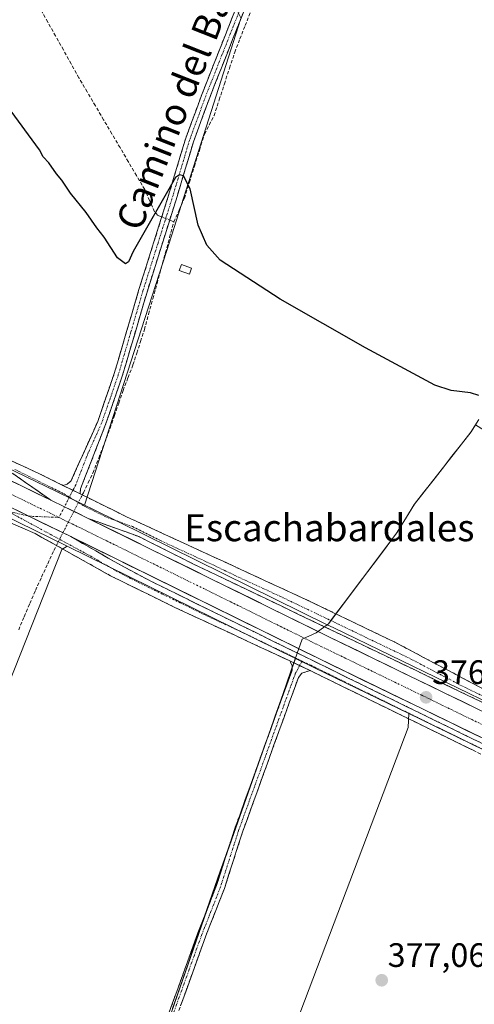
# Model space of a CAD drawing. Units: metres. Extents: x 608719 to 612222, y 4645993 to 4648359.
# Drawn here: x 609968 to 610102, y 4647644 to 4647935 of the extents above; entities that cross this region are included whole.
import ezdxf
from ezdxf.enums import TextEntityAlignment as Align

# ---------------------------------------------------------------- set-up
doc = ezdxf.new("R2010")
doc.units = ezdxf.units.M
doc.header["$MEASUREMENT"] = 0
doc.linetypes.add('TRAZO_Y_PUNTO', pattern=[1, 0.5, -0.25, 0, -0.25])
doc.linetypes.add('TRAZOSX2', pattern=[1.5, 1, -0.5])
for name, color, linetype, lineweight in [('Camino', 19, 'TRAZOSX2', 0), ('Camino Cxs', 19, 'Continuous', 0), ('Camino eje', 19, 'TRAZO_Y_PUNTO', 0), ('Carretera de calzada única', 19, 'Continuous', 13), ('Carretera de calzada única Cxs', 19, 'Continuous', 13), ('Carretera de calzada única eje', 19, 'TRAZO_Y_PUNTO', 0), ('Carátula', 7, 'Continuous', 5), ('Corriente artificial lineal', 5, 'TRAZOSX2', 13), ('Corriente artificial lineal oculto', 135, 'TRAZO_Y_PUNTO', 13), ('Cultivos herbáceos CxS', 92, 'Continuous', 0), ('Cultivos leñosos CxS', 92, 'Continuous', 0), ('Curva de nivel maestra', 36, 'Continuous', 30), ('Edificación ligera', 1, 'Continuous', 0), ('Edificación ligera Cxs', 1, 'Continuous', 0), ('Municipio', 9, 'Continuous', 13), ('Municipio CxS', 142, 'Continuous', 0), ('Núcleo urbano CxS', 19, 'Continuous', 0), ('Punto de cota en terreno', 7, 'Continuous', 0), ('Rótulo de punto de cota en terreno', 19, 'Continuous', 0), ('Texto cartográfico', 19, 'Continuous', 0)]:
    doc.layers.add(name, color=color, linetype=linetype, lineweight=lineweight)
doc.styles.add('Arial', font='txt', dxfattribs={"height": 0.2})

# ---------------------------------------------------------------- blocks, each defined once
blk = doc.blocks.new('*U152')
at = {"layer": 'Cultivos herbáceos CxS', "color": 92, "linetype": 'Continuous', "lineweight": 0}
blk.add_polyline3d([(610170.4713, 4647701.7601, 376.7639), (610160.5571, 4647706.4553, 376.8031), (610060.6077, 4647754.9753, 376.4775), (610058.6419, 4647755.9431, 376.4823), (610059.0455, 4647756.2323, 376.4471), (610079.2469, 4647783.0927, 375.6358), (610084.4175, 4647791.5427, 375.5964), (610101.1987, 4647812.9927, 375.593), (610102.4739, 4647815.0557, 375.4842), (610122.5301, 4647802.4397, 374.8782), (610141.7849, 4647788.6263, 374.9269), (610154.7609, 4647777.3243, 375.5932), (610158.5277, 4647762.6735, 375.4651), (610168.5711, 4647708.2557, 376.2893), (610167.5649, 4647708.7843, 376.3064), (610170.4713, 4647701.7601, 376.7639)], close=True, dxfattribs=at)
blk.add_polyline3d([(609997.3063, 4647597.3725, 378.7692), (610025.4807, 4647678.5525, 377.1047), (610049.2797, 4647745.9335, 376.3867), (610054.8425, 4647743.1949, 376.334), (610082.7855, 4647729.6299, 376.5743), (610082.5715, 4647725.4865, 376.7164), (610029.9995, 4647586.7757, 378.1928)], dxfattribs=at)
blk = doc.blocks.new('*U154')
at = {"layer": 'Cultivos herbáceos CxS', "color": 92, "linetype": 'Continuous', "lineweight": 0}
for points in [[(610102.4739, 4647815.0557, 375.4842), (610101.1987, 4647812.9927, 375.593), (610084.4175, 4647791.5427, 375.5964), (610079.2469, 4647783.0927, 375.6358), (610059.0455, 4647756.2323, 376.4471), (610058.6419, 4647755.9431, 376.4823), (610058.6419, 4647755.9431, 376.4823), (609989.3089, 4647790.0747, 376.5801), (609986.8717, 4647791.2605, 376.6497), (610011.1395, 4647866.3259, 375.51), (610033.1233, 4647935.2617, 374.4704)], [(609918.8077, 4647627.0329, 377.8943), (609956.0493, 4647702.6023, 377.4748), (609957.1451, 4647720.1253, 376.6914), (609980.1481, 4647778.1713, 376.5843), (609981.7555, 4647779.1751, 376.5634), (610049.2797, 4647745.9335, 376.3867), (610025.4807, 4647678.5525, 377.1047), (609997.3063, 4647597.3725, 378.7692)]]:
    blk.add_polyline3d(points, dxfattribs=at)
blk = doc.blocks.new('*U163')
at = {"layer": 'Núcleo urbano CxS', "color": 19, "linetype": 'Continuous', "lineweight": 0}
for points in [[(610154.8939, 4647694.6247, 376.8417), (610082.7855, 4647729.6299, 376.5743), (610054.8425, 4647743.1949, 376.334), (610049.2797, 4647745.9335, 376.3867), (609981.7555, 4647779.1751, 376.5634), (609981.5313, 4647779.2855, 376.5754), (609957.9149, 4647790.7769, 376.5015)], [(609952.0827, 4647808.1877, 376.5808), (609973.0626, 4647797.9796, 376.603), (609975.1291, 4647796.9741, 376.6586), (609986.8717, 4647791.2605, 376.6497), (609989.3089, 4647790.0747, 376.5801), (610058.6419, 4647755.9431, 376.4823), (610060.6077, 4647754.9753, 376.4775), (610160.5571, 4647706.4553, 376.8031)]]:
    blk.add_polyline3d(points, dxfattribs=at)
blk = doc.blocks.new('*U202')
at = {"layer": 'Curva de nivel maestra', "color": 36, "linetype": 'Continuous', "lineweight": 30}
blk.add_polyline3d([(610103.49, 4647823.69, 375), (610101.01, 4647824.54, 375), (610095.25, 4647825.24, 375), (610090.46, 4647826.79, 375), (610069.96, 4647837.78, 375), (610044.74, 4647852.19, 375), (610026.98, 4647863.71, 375), (610023.03, 4647868.19, 375), (610020.51, 4647874.08, 375), (610018.16, 4647884.87, 375), (610016.19, 4647888.67, 375), (610015, 4647889, 375), (610013.83, 4647888.23, 375), (610001.23, 4647866.34, 375), (609999.86, 4647863.26, 375), (609998.97, 4647862.7, 375), (609996.66, 4647864.42, 375), (609992.72, 4647870.55, 375), (609990.51, 4647873.34, 375), (609987.32, 4647877.82, 375), (609982.71, 4647883.54, 375), (609980.22, 4647887.38, 375), (609978.64, 4647889.3, 375), (609976.34, 4647892.51, 375), (609974.69, 4647894.35, 375), (609973.54, 4647896.37, 375), (609954.54, 4647922.24, 375)], dxfattribs=at)
blk = doc.blocks.new('5PATER')
at = {"layer": 'Carátula', "linetype": 'Continuous', "lineweight": 5}
h = blk.add_hatch(color=250, dxfattribs=at)
edge = h.paths.add_edge_path()
edge.add_ellipse((0, 0.01), major_axis=(-1.33, -1.34), ratio=0.999422, start_angle=0, end_angle=360)

msp = doc.modelspace()

# ---------------------------------------------------------------- linework, layer by layer
at = {"layer": 'Camino', "color": 19, "linetype": 'TRAZOSX2', "lineweight": 0}
for points in [[(609976.93, 4647792.76), (609965.7, 4647800.62), (609947.71, 4647809.21), (609937.48, 4647814.27), (609922.36, 4647823.02), (609917.8, 4647825.97), (609890.95, 4647842.39), (609870.07, 4647854.57), (609820.17, 4647881.03), (609807.11, 4647888.4), (609803.59, 4647891.36), (609801.87, 4647895.15), (609801.23, 4647897.84), (609800.8, 4647905.66), (609801.32, 4647918.71), (609809.94, 4647986.5), (609820.08, 4648071.52), (609822.89, 4648091.64), (609831.65, 4648146.06), (609838.95, 4648202.37), (609841.59, 4648222.19), (609851.35, 4648289.34), (609855.55, 4648318.17), (609856.27, 4648323.18)], [(609810.6, 4647970.43), (609805.47, 4647930.15), (609803.99, 4647918.48), (609803.83, 4647914.63), (609803.56, 4647907.8), (609804.62, 4647902.53), (609806.85, 4647897.03), (609809.27, 4647892.65), (609812.05, 4647889.85), (609815.62, 4647887.33), (609821.73, 4647883.88), (609871.65, 4647857.41), (609892.62, 4647845.18), (609916.75, 4647830.42), (609924.53, 4647825.98), (609950.59, 4647811.09), (609964.6, 4647804.69), (609973.34, 4647800.69), (609980.51, 4647797.15)], [(609980.51, 4647797.15), (609981.78, 4647797.53), (609982.87, 4647798.41), (609990.78, 4647816.04), (609995.67, 4647830.22), (610002.97, 4647855.04), (610011.85, 4647883.28), (610013.82, 4647889.88), (610016.72, 4647899.57), (610021.56, 4647912.74), (610033.74, 4647943.57)], [(610036.08, 4647942.71), (610023.89, 4647911.84), (610019.09, 4647898.78), (610014.24, 4647882.54), (610005.36, 4647854.33), (609998.05, 4647829.46), (609993.1, 4647815.12), (609985.71, 4647796.12), (609985.6, 4647794.63)], [(609985.6, 4647794.63), (609999.26, 4647787.88), (610053.97, 4647762.64), (610078.6, 4647750.78), (610109.08, 4647734.67), (610112.15, 4647733.21), (610178.03, 4647701.12), (610204.96, 4647689.06), (610225.69, 4647681.07), (610249.33, 4647673.21), (610265.92, 4647668.72), (610296.07, 4647661.59), (610315.88, 4647657), (610321.96, 4647655.65)], [(610047.6, 4647745.21), (610013.37, 4647761.16), (609994.61, 4647770.37), (609974.3, 4647781.77), (609972.32, 4647782.88), (609965.01, 4647786.09)], [(610316.55, 4647652.81), (610316.16, 4647653.35), (610295.27, 4647658.18), (610265.06, 4647665.33), (610248.32, 4647669.86), (610224.51, 4647677.77), (610203.61, 4647685.82), (610176.55, 4647697.95), (610110.63, 4647730.06), (610019.35, 4647773.75), (610002.91, 4647782.02), (609988, 4647787.38)], [(609982.86, 4647781.98), (609997.61, 4647773.51), (610006.44, 4647768.82), (610064.48, 4647740.36), (610151.14, 4647697.98), (610178.76, 4647684.93), (610204.38, 4647674.09), (610229.39, 4647664.9), (610242.57, 4647660.61), (610256.96, 4647656.39), (610280.1, 4647650.64), (610363.6, 4647631.04), (610388.21, 4647624.81), (610412.24, 4647618.24), (610458.44, 4647607.04), (610468.04, 4647604.25), (610489.9, 4647596.39), (610499.1, 4647592.47), (610502.61, 4647591.3)], [(610008.44, 4647631.62), (610020.43, 4647664.84), (610024.44, 4647675.06), (610025.91, 4647678.8), (610028.61, 4647687.21), (610031.23, 4647695.36), (610046.68, 4647738.18), (610048.25, 4647742.52), (610048.31, 4647743.91), (610047.6, 4647745.21)], [(610053.56, 4647742.37), (610051.14, 4647741.61), (610050.12, 4647740.32), (610048.94, 4647737.06), (610033.59, 4647694.56), (610028.27, 4647677.96), (610022.77, 4647663.96), (610010.8, 4647630.81)], [(610500.43, 4647587.3), (610497.86, 4647589.74), (610488.81, 4647593.6), (610467.11, 4647601.4), (610457.66, 4647604.14), (610454.35, 4647604.94), (610418.16, 4647613.72), (610411.49, 4647615.33), (610407.43, 4647616.45), (610387.44, 4647621.91), (610362.89, 4647628.12), (610336.09, 4647634.41), (610330.28, 4647635.78), (610279.4, 4647647.72), (610256.18, 4647653.49), (610241.68, 4647657.74), (610228.4, 4647662.07), (610203.27, 4647671.3), (610177.53, 4647682.19), (610149.84, 4647695.28), (610063.16, 4647737.67), (610053.56, 4647742.37)]]:
    msp.add_lwpolyline(points, dxfattribs=at)
at = {"layer": 'Camino Cxs', "color": 19, "linetype": 'Continuous', "lineweight": 0}
for points in [[(609980.51, 4647797.15), (609985.6, 4647794.63)], [(609980.51, 4647797.15), (609985.6, 4647794.63)], [(609962.49, 4647791.89), (609970.41, 4647788.03), (609982.86, 4647781.98)], [(609976.93, 4647792.76), (609980.95, 4647790.81), (609988, 4647787.38)], [(610047.6, 4647745.21), (610053.56, 4647742.37)], [(610047.6, 4647745.21), (610053.56, 4647742.37)]]:
    msp.add_lwpolyline(points, dxfattribs=at)
for points in [[(610034.34, 4647938.3, 374.24), (610032.6, 4647933.89, 374.49), (610030.86, 4647929.48, 374.54), (610029.11, 4647925.07, 374.48), (610027.37, 4647920.66, 374.55), (610025.63, 4647916.25, 374.62), (610023.89, 4647911.84, 374.63), (610022.29, 4647907.49, 374.69), (610020.69, 4647903.13, 374.74), (610019.09, 4647898.78, 374.79), (610017.88, 4647894.72, 374.82), (610016.67, 4647890.66, 374.89), (610015.45, 4647886.6, 374.92), (610014.24, 4647882.54, 375), (610012.76, 4647877.84, 375.14), (610011.28, 4647873.14, 375.29), (610009.8, 4647868.44, 375.23), (610008.32, 4647863.73, 375.41), (610006.84, 4647859.03, 375.45), (610005.36, 4647854.33, 375.44), (610004.14, 4647850.19, 375.42), (610002.92, 4647846.04, 375.47), (610001.71, 4647841.9, 375.57), (610000.49, 4647837.75, 375.61), (609999.27, 4647833.61, 375.56), (609998.05, 4647829.46, 375.62), (609996.81, 4647825.88, 375.65), (609995.58, 4647822.29, 375.69), (609994.34, 4647818.71, 375.71), (609993.1, 4647815.12, 375.79), (609991.62, 4647811.32, 375.93), (609990.14, 4647807.52, 375.91), (609988.67, 4647803.72, 375.9), (609987.19, 4647799.92, 376.06), (609985.71, 4647796.12, 376.37), (609985.6, 4647794.63, 376.49), (609983.06, 4647795.89, 376.34), (609980.51, 4647797.15, 376.17), (609981.78, 4647797.53, 376.09), (609982.87, 4647798.41, 376.03), (609984.85, 4647802.82, 375.78), (609986.83, 4647807.23, 375.63), (609988.8, 4647811.63, 375.7), (609990.78, 4647816.04, 375.7), (609992.41, 4647820.77, 375.6), (609994.04, 4647825.49, 375.57), (609995.67, 4647830.22, 375.55), (609996.89, 4647834.36, 375.5), (609998.1, 4647838.49, 375.52), (609999.32, 4647842.63, 375.47), (610000.54, 4647846.77, 375.41), (610001.75, 4647850.9, 375.37), (610002.97, 4647855.04, 375.35), (610004.45, 4647859.75, 375.31), (610005.93, 4647864.45, 375.3), (610007.41, 4647869.16, 375.17), (610008.89, 4647873.87, 375.17), (610010.37, 4647878.57, 375.09), (610011.85, 4647883.28, 374.95), (610012.84, 4647886.58, 374.84), (610013.82, 4647889.88, 374.78), (610014.79, 4647893.11, 374.77), (610015.75, 4647896.34, 374.72), (610016.72, 4647899.57, 374.64), (610018.33, 4647903.96, 374.6), (610019.95, 4647908.35, 374.62), (610021.56, 4647912.74, 374.54), (610023.3, 4647917.14, 374.51), (610025.04, 4647921.55, 374.49), (610026.78, 4647925.95, 374.43), (610028.52, 4647930.36, 374.43), (610030.26, 4647934.76, 374.42), (610032, 4647939.17, 374.23)], [(609964.6, 4647804.69, 376.13), (609968.97, 4647802.69, 376.01), (609973.34, 4647800.69, 375.99), (609976.93, 4647798.92, 376.12), (609980.51, 4647797.15, 376.17), (609980.51, 4647797.15, 376.17), (609983.06, 4647795.89, 376.34), (609985.6, 4647794.63, 376.49), (609989.02, 4647792.94, 376.31), (609992.43, 4647791.26, 376.14), (609995.85, 4647789.57, 376.08), (609999.26, 4647787.88, 376.03), (610003.47, 4647785.94, 375.97), (610007.68, 4647784, 375.94), (610011.89, 4647782.06, 375.96), (610016.09, 4647780.11, 375.96), (610020.3, 4647778.17, 376), (610024.51, 4647776.23, 375.96), (610028.72, 4647774.29, 375.93), (610032.93, 4647772.35, 375.9), (610037.14, 4647770.41, 375.85), (610041.34, 4647768.46, 375.8), (610045.55, 4647766.52, 375.79), (610049.76, 4647764.58, 375.77), (610053.97, 4647762.64, 375.78), (610058.08, 4647760.66, 375.92), (610062.18, 4647758.69, 376.07), (610066.29, 4647756.71, 375.89), (610070.39, 4647754.73, 375.83), (610074.5, 4647752.76, 375.77), (610078.6, 4647750.78, 375.74), (610082.95, 4647748.48, 375.74), (610087.31, 4647746.18, 375.76), (610091.66, 4647743.88, 375.74), (610096.02, 4647741.57, 375.76), (610100.37, 4647739.27, 375.78), (610104.73, 4647736.97, 375.83)], [(610106.28, 4647732.14, 376.15), (610101.94, 4647734.22, 376.3), (610097.59, 4647736.3, 376.21), (610093.24, 4647738.38, 376.21), (610088.9, 4647740.46, 376.24), (610084.55, 4647742.54, 376.18), (610080.2, 4647744.62, 376.23), (610075.86, 4647746.7, 376.2), (610071.51, 4647748.78, 376.34), (610067.16, 4647750.86, 376.34), (610062.82, 4647752.95, 376.36), (610058.47, 4647755.03, 376.41), (610054.12, 4647757.11, 376.33), (610049.78, 4647759.19, 376.34), (610045.43, 4647761.27, 376.29), (610041.08, 4647763.35, 376.26), (610036.74, 4647765.43, 376.36), (610032.39, 4647767.51, 376.3), (610028.04, 4647769.59, 376.41), (610023.7, 4647771.67, 376.39), (610019.35, 4647773.75, 376.44), (610015.24, 4647775.82, 376.4), (610011.13, 4647777.89, 376.36), (610007.02, 4647779.95, 376.41), (610002.91, 4647782.02, 376.31), (609999.18, 4647783.36, 376.43), (609995.46, 4647784.7, 376.57), (609991.73, 4647786.04, 376.6), (609988, 4647787.38, 376.69), (609984.47, 4647789.09, 376.75), (609980.95, 4647790.81, 376.71), (609976.93, 4647792.76, 376.7), (609973.19, 4647795.38, 376.56), (609969.44, 4647798, 376.5), (609965.7, 4647800.62, 376.47)], [(609966.65, 4647789.86, 376.62), (609970.41, 4647788.03, 376.64), (609974.56, 4647786.01, 376.69), (609978.71, 4647784, 376.73), (609982.86, 4647781.98, 376.7), (609986.55, 4647779.86, 376.59), (609990.24, 4647777.75, 376.61), (609993.92, 4647775.63, 376.51), (609997.61, 4647773.51, 376.47), (610002.03, 4647771.17, 376.48), (610006.44, 4647768.82, 376.38), (610010.9, 4647766.63, 376.48), (610015.37, 4647764.44, 376.38), (610019.83, 4647762.25, 376.47), (610024.3, 4647760.06, 376.43), (610028.76, 4647757.87, 376.45), (610033.23, 4647755.68, 376.45), (610037.69, 4647753.5, 376.42), (610042.16, 4647751.31, 376.48), (610046.62, 4647749.12, 376.42), (610051.09, 4647746.93, 376.48), (610055.55, 4647744.74, 376.41), (610060.02, 4647742.55, 376.45), (610064.48, 4647740.36, 376.44), (610068.81, 4647738.24, 376.45), (610073.15, 4647736.12, 376.45), (610077.48, 4647734, 376.42), (610081.81, 4647731.88, 376.49), (610086.15, 4647729.77, 376.44), (610090.48, 4647727.65, 376.5), (610094.81, 4647725.53, 376.48), (610099.14, 4647723.41, 376.49), (610103.48, 4647721.29, 376.53)], [(610102.17, 4647718.59, 376.34), (610097.83, 4647720.71, 376.47), (610093.5, 4647722.83, 376.38), (610089.16, 4647724.95, 376.49), (610084.83, 4647727.07, 376.42), (610080.5, 4647729.19, 376.35), (610076.16, 4647731.31, 376.34), (610071.83, 4647733.43, 376.29), (610067.49, 4647735.55, 376.34), (610063.16, 4647737.67, 376.3), (610059.96, 4647739.24, 376.31), (610056.76, 4647740.8, 376.31), (610053.56, 4647742.37, 376.3), (610050.58, 4647743.79, 376.32), (610047.6, 4647745.21, 376.41), (610043.32, 4647747.2, 376.37), (610039.04, 4647749.2, 376.41), (610034.76, 4647751.19, 376.41), (610030.49, 4647753.19, 376.3), (610026.21, 4647755.18, 376.36), (610021.93, 4647757.17, 376.32), (610017.65, 4647759.17, 376.36), (610013.37, 4647761.16, 376.36), (610009.62, 4647763, 376.33), (610005.87, 4647764.84, 376.43), (610002.11, 4647766.69, 376.35), (609998.36, 4647768.53, 376.29), (609994.61, 4647770.37, 376.37), (609990.55, 4647772.65, 376.33), (609986.49, 4647774.93, 376.44), (609982.42, 4647777.21, 376.57), (609978.36, 4647779.49, 376.59), (609974.3, 4647781.77, 376.58), (609972.32, 4647782.88, 376.59), (609968.67, 4647784.49, 376.47), (609965.01, 4647786.09, 376.45)], [(610011.44, 4647639.93, 377.54), (610012.94, 4647644.08, 377.47), (610014.44, 4647648.23, 377.4), (610015.93, 4647652.38, 377.4), (610017.43, 4647656.54, 377.39), (610018.93, 4647660.69, 377.32), (610020.43, 4647664.84, 377.28), (610021.77, 4647668.25, 377.33), (610023.1, 4647671.65, 377.35), (610024.44, 4647675.06, 377.23), (610025.91, 4647678.8, 377.06), (610027.26, 4647683.01, 376.74), (610028.61, 4647687.21, 376.68), (610029.92, 4647691.29, 376.69), (610031.23, 4647695.36, 376.66), (610032.78, 4647699.64, 376.59), (610034.32, 4647703.92, 376.66), (610035.87, 4647708.21, 376.58), (610037.41, 4647712.49, 376.6), (610038.96, 4647716.77, 376.59), (610040.5, 4647721.05, 376.61), (610042.05, 4647725.33, 376.63), (610043.59, 4647729.62, 376.52), (610045.14, 4647733.9, 376.5), (610046.68, 4647738.18, 376.54), (610048.25, 4647742.52, 376.4), (610048.31, 4647743.91, 376.39), (610047.6, 4647745.21, 376.41), (610050.58, 4647743.79, 376.32), (610053.56, 4647742.37, 376.3), (610053.56, 4647742.37, 376.3), (610051.14, 4647741.61, 376.31), (610050.12, 4647740.32, 376.36), (610048.94, 4647737.06, 376.43), (610047.41, 4647732.81, 376.43), (610045.87, 4647728.56, 376.38), (610044.34, 4647724.31, 376.51), (610042.8, 4647720.06, 376.56), (610041.27, 4647715.81, 376.58), (610039.73, 4647711.56, 376.59), (610038.2, 4647707.31, 376.61), (610036.66, 4647703.06, 376.73), (610035.13, 4647698.81, 376.65), (610033.59, 4647694.56, 376.69), (610032.26, 4647690.41, 376.75), (610030.93, 4647686.26, 376.78), (610029.6, 4647682.11, 376.83), (610028.27, 4647677.96, 376.99), (610026.9, 4647674.46, 377), (610025.52, 4647670.96, 377.11), (610024.15, 4647667.46, 377.17), (610022.77, 4647663.96, 377.16), (610021.27, 4647659.82, 377.17), (610019.78, 4647655.67, 377.26), (610018.28, 4647651.53, 377.32), (610016.79, 4647647.39, 377.34), (610015.29, 4647643.24, 377.41)]]:
    msp.add_polyline3d(points, dxfattribs=at)
at = {"layer": 'Camino eje', "color": 19, "linetype": 'TRAZO_Y_PUNTO', "lineweight": 0}
for points in [[(610034.91, 4647943.14), (610028.82, 4647927.71), (610022.73, 4647912.29), (610017.91, 4647899.18), (610016.46, 4647894.33), (610013.05, 4647882.91), (610008.61, 4647868.81), (610004.17, 4647854.69), (610000.52, 4647842.28), (609996.86, 4647829.84), (609994.42, 4647822.75), (609991.94, 4647815.58), (609987.99, 4647806.77), (609984.29, 4647797.27), (609983.47, 4647795.68)], [(609966.31, 4647801.87), (609980.87, 4647794.6), (609982.42, 4647793.66)], [(609983.47, 4647795.68), (609982.42, 4647793.66)], [(609982.42, 4647793.66), (609980.95, 4647790.81)], [(609982.42, 4647793.66), (609986.8, 4647791.01), (609993.63, 4647787.63), (610001.09, 4647784.95), (610009.31, 4647780.82), (610024.23, 4647773.93), (610032.41, 4647770.01), (610044.84, 4647764.28), (610061.96, 4647756.09), (610074.27, 4647750.16), (610083.21, 4647745.88), (610098.45, 4647737.83), (610109.86, 4647732.37)], [(609964.18, 4647789.5), (609988.74, 4647776.18), (609996.11, 4647771.94), (610000.53, 4647769.6), (610009.91, 4647764.99), (610022.25, 4647758.94), (610035.09, 4647752.96), (610041.32, 4647749.9), (610045.6, 4647747.9), (610048.21, 4647746.62), (610049.9, 4647745.82), (610051.21, 4647745.18)], [(609964.18, 4647789.5), (609970.41, 4647788.03)], [(609980.95, 4647790.81), (609979.31, 4647787.65)], [(609970.41, 4647788.03), (609979.31, 4647787.65)], [(610051.21, 4647745.18), (610050.49, 4647743.83)], [(610051.21, 4647745.18), (610052.51, 4647744.54), (610053.8, 4647743.92), (610059.02, 4647741.37), (610063.82, 4647739.02), (610150.49, 4647696.63)], [(610050.49, 4647743.83), (610049.19, 4647741.42), (610047.81, 4647737.62), (610040.09, 4647716.21), (610032.41, 4647694.96), (610031.1, 4647690.89), (610028.44, 4647682.59), (610027.09, 4647678.38), (610023.61, 4647669.51), (610021.6, 4647664.4), (610015.62, 4647647.83), (610009.62, 4647631.22)]]:
    msp.add_lwpolyline(points, dxfattribs=at)
at = {"layer": 'Carretera de calzada única', "color": 19, "linetype": 'Continuous', "lineweight": 13}
for points in [[(609790.9, 4647825.27), (609829.26, 4647823.7), (609881.76, 4647821.75), (609901.4, 4647819.97), (609916.94, 4647817.12), (609927.55, 4647814.41), (609939.36, 4647810.34), (609950.77, 4647805.49), (609976.93, 4647792.76)], [(609988, 4647787.38), (610059.29, 4647752.28), (610159.26, 4647703.75), (610179.7, 4647694.07), (610201.77, 4647684.35), (610225.8, 4647675.3), (610246.47, 4647668.57), (610263.61, 4647663.77), (610316.08, 4647651.27)], [(610503.42, 4647593.1), (610499.53, 4647594.89), (610479.6, 4647602.86), (610464.96, 4647607.66), (610445.85, 4647613.18), (610424.9, 4647618.47), (610366.26, 4647632.32), (610296.03, 4647648.63), (610261.82, 4647656.89), (610244.41, 4647661.77), (610223.44, 4647668.59), (610199.08, 4647677.76), (610176.75, 4647687.61), (610156.19, 4647697.33), (610056.16, 4647745.89), (609982.86, 4647781.98)]]:
    msp.add_lwpolyline(points, dxfattribs=at)
at = {"layer": 'Carretera de calzada única Cxs', "color": 19, "linetype": 'Continuous', "lineweight": 13}
for points in [[(609962.49, 4647791.89), (609970.41, 4647788.03), (609982.86, 4647781.98)], [(609976.93, 4647792.76), (609980.95, 4647790.81), (609988, 4647787.38)]]:
    msp.add_lwpolyline(points, dxfattribs=at)
for points in [[(609963.85, 4647799.12, 376.62), (609968.21, 4647797, 376.58), (609972.57, 4647794.88, 376.6), (609976.93, 4647792.76, 376.7), (609976.93, 4647792.76, 376.7), (609980.95, 4647790.81, 376.71), (609984.47, 4647789.09, 376.75), (609988, 4647787.38, 376.69), (609992.46, 4647785.19, 376.63), (609996.91, 4647782.99, 376.64), (610001.37, 4647780.8, 376.5), (610005.82, 4647778.61, 376.62), (610010.28, 4647776.41, 376.52), (610014.73, 4647774.22, 376.59), (610019.19, 4647772.02, 376.55), (610023.65, 4647769.83, 376.56), (610028.1, 4647767.64, 376.55), (610032.56, 4647765.44, 376.49), (610037.01, 4647763.25, 376.59), (610041.47, 4647761.06, 376.44), (610045.92, 4647758.86, 376.57), (610050.38, 4647756.67, 376.49), (610054.83, 4647754.47, 376.55), (610059.29, 4647752.28, 376.54), (610063.64, 4647750.17, 376.53), (610067.98, 4647748.06, 376.55), (610072.33, 4647745.95, 376.47), (610076.68, 4647743.84, 376.51), (610081.02, 4647741.73, 376.44), (610085.37, 4647739.62, 376.49), (610089.72, 4647737.51, 376.5), (610094.06, 4647735.4, 376.48), (610098.41, 4647733.29, 376.58), (610102.76, 4647731.18, 376.5)], [(610104, 4647722.67, 376.63), (610099.65, 4647724.78, 376.57), (610095.3, 4647726.89, 376.58), (610090.95, 4647729, 376.56), (610086.6, 4647731.11, 376.54), (610082.25, 4647733.22, 376.57), (610077.91, 4647735.33, 376.5), (610073.56, 4647737.44, 376.54), (610069.21, 4647739.56, 376.51), (610064.86, 4647741.67, 376.53), (610060.51, 4647743.78, 376.53), (610056.16, 4647745.89, 376.5), (610051.85, 4647748.01, 376.57), (610047.54, 4647750.14, 376.51), (610043.22, 4647752.26, 376.56), (610038.91, 4647754.38, 376.52), (610034.6, 4647756.5, 376.53), (610030.29, 4647758.63, 376.55), (610025.98, 4647760.75, 376.51), (610021.67, 4647762.87, 376.59), (610017.35, 4647765, 376.48), (610013.04, 4647767.12, 376.56), (610008.73, 4647769.24, 376.53), (610004.42, 4647771.37, 376.54), (610000.11, 4647773.49, 376.61), (609995.8, 4647775.61, 376.55), (609991.48, 4647777.73, 376.65), (609987.17, 4647779.86, 376.61), (609982.86, 4647781.98, 376.7), (609978.71, 4647784, 376.73), (609974.56, 4647786.01, 376.69), (609970.41, 4647788.03, 376.64), (609966.65, 4647789.86, 376.62)]]:
    msp.add_polyline3d(points, dxfattribs=at)
at = {"layer": 'Carretera de calzada única eje', "color": 19, "linetype": 'TRAZO_Y_PUNTO', "lineweight": 0}
for points in [[(609790.7, 4647821.72), (609809.95, 4647820.93), (609829.13, 4647820.15), (609855.28, 4647819.17), (609881.53, 4647818.2), (609900.94, 4647816.44), (609907.14, 4647815.4), (609914.91, 4647813.97), (609921.22, 4647812.36), (609926.53, 4647811), (609932.43, 4647808.97), (609938.08, 4647807.02), (609943.79, 4647804.6), (609949.3, 4647802.25), (609966.81, 4647793.73), (609979.31, 4647787.65)], [(609979.31, 4647787.65), (609985.42, 4647784.68), (610022.07, 4647766.64), (610057.72, 4647749.08), (610107.71, 4647724.82), (610157.72, 4647700.54), (610167.94, 4647695.7), (610178.22, 4647690.84), (610189.26, 4647685.98), (610200.42, 4647681.05), (610212.6, 4647676.47), (610224.62, 4647671.94), (610235.1, 4647668.53), (610245.44, 4647665.17), (610254.14, 4647662.73), (610262.72, 4647660.33), (610279.82, 4647656.2), (610306.05, 4647649.95), (610313.59, 4647648.2), (610329.11, 4647644.59)]]:
    msp.add_lwpolyline(points, dxfattribs=at)
at = {"layer": 'Corriente artificial lineal', "color": 5, "linetype": 'TRAZOSX2', "lineweight": 13}
for points in [[(610009.74, 4647876.56, 375.12), (610008.89, 4647876.91, 375.07), (610008.5, 4647877.07, 375.05), (610007.59, 4647878.08, 374.97), (610006.13, 4647881.36, 374.8), (610004.67, 4647884.63, 374.74), (610002.24, 4647888.76, 374.61), (609999.81, 4647892.9, 374.63), (609997.38, 4647897.03, 374.61), (609994.95, 4647901.16, 374.58), (609992.52, 4647905.29, 374.53), (609990.09, 4647909.43, 374.41), (609987.66, 4647913.56, 374.47), (609985.23, 4647917.69, 374.36), (609982.92, 4647921.81, 374.36), (609980.62, 4647925.93, 374.31), (609978.31, 4647930.06, 374.32), (609976, 4647934.18, 374.18), (609973.69, 4647938.3, 374.26)], [(610013.3, 4647875.08, 375.21), (610014.87, 4647878.57, 375.08), (610016.43, 4647882.06, 375.03), (610017.91, 4647886.8, 374.93), (610019.39, 4647891.54, 374.86), (610020.87, 4647896.28, 374.88), (610022.35, 4647901.02, 374.85), (610023.77, 4647903.76, 374.78), (610025.18, 4647906.49, 374.73), (610026.71, 4647911.17, 374.69), (610028.23, 4647915.86, 374.61), (610029.76, 4647920.54, 374.52), (610031.28, 4647925.22, 374.51), (610032.83, 4647929.18, 374.56), (610034.38, 4647933.14, 374.45), (610035.93, 4647937.1, 374.26)], [(609986.23, 4647794.32, 376.52), (609986.55, 4647794.95, 376.47), (609987.96, 4647797.88, 376.14), (609989.37, 4647800.8, 375.97), (609991.07, 4647805.22, 376.01), (609992.78, 4647809.65, 375.92), (609994.48, 4647814.07, 375.82), (609995.75, 4647817.78, 375.77), (609997.02, 4647821.5, 375.7), (609998.29, 4647825.21, 375.62), (609999.75, 4647829, 375.66), (610001.21, 4647832.79, 375.62), (610002.33, 4647836.27, 375.6), (610003.46, 4647839.74, 375.56), (610004.58, 4647843.22, 375.55), (610005.83, 4647847.77, 375.46), (610007.07, 4647852.32, 375.48), (610008.32, 4647856.87, 375.49), (610009.56, 4647861.43, 375.48), (610010.81, 4647865.98, 375.36), (610012.05, 4647870.53, 375.27), (610013.3, 4647875.08, 375.21)], [(610013.3, 4647875.08, 375.21), (610012.62, 4647875.36, 375.22), (610012.05, 4647875.6, 375.22)], [(609967.41, 4647754.41, 376.49), (609969.06, 4647758.31, 376.47), (609970.71, 4647762.2, 376.51), (609972.36, 4647766.09, 376.52), (609974.18, 4647770.03, 376.5), (609975.99, 4647773.97, 376.49), (609977.81, 4647777.91, 376.54), (609978.56, 4647779.38, 376.58)]]:
    msp.add_polyline3d(points, dxfattribs=at)
at = {"layer": 'Corriente artificial lineal oculto', "color": 135, "linetype": 'TRAZO_Y_PUNTO', "lineweight": 13}
for points in [[(610012.05, 4647875.6, 375.22), (610009.74, 4647876.56, 375.12)], [(609978.56, 4647779.38, 376.58), (609980.48, 4647783.11, 376.73), (609982.39, 4647786.85, 376.76), (609984.31, 4647790.58, 376.7), (609986.23, 4647794.32, 376.52)]]:
    msp.add_polyline3d(points, dxfattribs=at)
at = {"layer": 'Cultivos herbáceos CxS', "color": 92, "linetype": 'Continuous', "lineweight": 0}
for points in [[(610067.12, 4648032.52, 373.45), (610058.46, 4648021.57, 373.56), (610028.83, 4647944.02, 374.19), (610033.22, 4647935.24, 374.47), (610033.12, 4647935.26, 374.47), (610011.14, 4647866.33, 375.51), (609986.87, 4647791.26, 376.65)], [(610102.47, 4647815.06, 375.48), (610101.2, 4647812.99, 375.59), (610084.42, 4647791.54, 375.6), (610079.25, 4647783.09, 375.64), (610059.05, 4647756.23, 376.45), (610058.64, 4647755.94, 376.48)], [(610102.47, 4647815.06, 375.48), (610101.2, 4647812.99, 375.59), (610084.42, 4647791.54, 375.6), (610079.25, 4647783.09, 375.64), (610059.05, 4647756.23, 376.45), (610058.64, 4647755.94, 376.48)], [(609986.87, 4647791.26, 376.65), (609989.31, 4647790.07, 376.58), (610058.64, 4647755.94, 376.48)], [(609981.76, 4647779.18, 376.56), (609980.15, 4647778.17, 376.58), (609957.15, 4647720.13, 376.69), (609956.05, 4647702.6, 377.47), (609918.81, 4647627.03, 377.89), (609918.81, 4647609.51, 378.57), (609912.23, 4647587.61, 378.85), (609894.71, 4647571.18, 378.91), (609881.57, 4647548.18, 379.22), (609871.71, 4647535.04, 378.28), (609853.09, 4647528.46, 379.08), (609847.61, 4647496.7, 379.42), (609836.66, 4647483.56, 379.52), (609831.67, 4647458.09, 379.86)], [(609981.76, 4647779.18, 376.56), (610049.28, 4647745.93, 376.39)], [(610058.64, 4647755.94, 376.48), (610060.61, 4647754.98, 376.48), (610160.56, 4647706.46, 376.8), (610170.47, 4647701.76, 376.76)], [(610049.28, 4647745.93, 376.39), (610025.48, 4647678.55, 377.1), (609997.31, 4647597.37, 378.77)], [(610049.28, 4647745.93, 376.39), (610025.48, 4647678.55, 377.1), (609997.31, 4647597.37, 378.77)], [(610049.28, 4647745.93, 376.39), (610054.84, 4647743.19, 376.33), (610082.79, 4647729.63, 376.57)], [(610082.79, 4647729.63, 376.57), (610082.57, 4647725.49, 376.72), (610030, 4647586.78, 378.19), (610056.28, 4647575.1, 378.14), (610061.33, 4647569.37, 378.61)]]:
    msp.add_polyline3d(points, dxfattribs=at)
at = {"layer": 'Cultivos leñosos CxS', "color": 92, "linetype": 'Continuous', "lineweight": 0}
for points in [[(610067.12, 4648032.52, 373.45), (610058.46, 4648021.57, 373.56), (610028.83, 4647944.02, 374.19), (610033.22, 4647935.24, 374.47), (610033.12, 4647935.26, 374.47), (610011.14, 4647866.33, 375.51), (609986.87, 4647791.26, 376.65)], [(610033.12, 4647935.26, 374.47), (610011.14, 4647866.33, 375.51), (609986.87, 4647791.26, 376.65), (609986.87, 4647791.26, 376.65), (609975.13, 4647796.97, 376.66), (609973.06, 4647797.98, 376.6), (609952.08, 4647808.19, 376.58), (609951.94, 4647808.25, 376.58), (609942.04, 4647812.46, 376.64), (609916.58, 4647830.29, 375.9), (609860.28, 4647862.33, 376.04), (609870.27, 4647885.31, 375.09), (609874.66, 4647893.71, 375.03), (609882.26, 4647908.28, 375), (609896.25, 4647934.26, 374.96), (609902.25, 4647964.23, 374.87)], [(609942.04, 4647812.46, 376.64), (609951.94, 4647808.25, 376.58), (609952.08, 4647808.19, 376.58), (609973.06, 4647797.98, 376.6), (609975.13, 4647796.97, 376.66), (609986.87, 4647791.26, 376.65)], [(609832.29, 4647643.46, 376.15), (609826.81, 4647660.98, 376.07), (609825.72, 4647670.84, 377.38), (609824.62, 4647688.36, 377.09), (609838.92, 4647710.29, 377.01), (609903.5, 4647809.36, 376.96), (609912.27, 4647807.89, 376.63), (609924.65, 4647804.72, 376.46), (609930.71, 4647802.63, 376.49), (609842.15, 4647674.13, 377.45), (609849.81, 4647665.36, 377.78), (609861.86, 4647650.03, 377.98), (609872.81, 4647650.03, 377.78), (609957.95, 4647789.74, 376.5), (609957.91, 4647790.78, 376.5), (609981.53, 4647779.29, 376.58), (609981.76, 4647779.18, 376.56), (609980.15, 4647778.17, 376.58), (609957.15, 4647720.13, 376.69), (609956.05, 4647702.6, 377.47), (609918.81, 4647627.03, 377.89)], [(609957.91, 4647790.78, 376.5), (609981.53, 4647779.29, 376.58), (609981.76, 4647779.18, 376.56)], [(609981.76, 4647779.18, 376.56), (609980.15, 4647778.17, 376.58), (609957.15, 4647720.13, 376.69), (609956.05, 4647702.6, 377.47), (609918.81, 4647627.03, 377.89), (609918.81, 4647609.51, 378.57), (609912.23, 4647587.61, 378.85), (609894.71, 4647571.18, 378.91), (609881.57, 4647548.18, 379.22), (609871.71, 4647535.04, 378.28), (609853.09, 4647528.46, 379.08), (609847.61, 4647496.7, 379.42), (609836.66, 4647483.56, 379.52), (609831.67, 4647458.09, 379.86)], [(610112.22, 4647368.24, 380.06), (610099.44, 4647368.7, 380.41), (610052.49, 4647369.84, 380.61), (610022.72, 4647374.42, 380.45), (610046.62, 4647435.34, 379.34), (610093.12, 4647549.56, 379.18), (610076.29, 4647557.49, 378.81), (610068.67, 4647563.54, 378.57), (610061.33, 4647569.37, 378.61), (610056.28, 4647575.1, 378.14), (610030, 4647586.78, 378.19), (610082.57, 4647725.49, 376.72), (610082.79, 4647729.63, 376.57), (610154.89, 4647694.62, 376.84)], [(610082.79, 4647729.63, 376.57), (610082.57, 4647725.49, 376.72), (610030, 4647586.78, 378.19), (610056.28, 4647575.1, 378.14), (610061.33, 4647569.37, 378.61)], [(610082.79, 4647729.63, 376.57), (610154.89, 4647694.62, 376.84), (610169.37, 4647687.78, 376.79)]]:
    msp.add_polyline3d(points, dxfattribs=at)
at = {"layer": 'Edificación ligera', "color": 1, "linetype": 'Continuous', "lineweight": 0}
msp.add_polyline3d([(610018.56, 4647861.4, 375.33), (610017.9, 4647859.59, 375.38), (610014.86, 4647860.69, 375.52), (610015.52, 4647862.51, 375.52), (610018.56, 4647861.4, 375.33)], dxfattribs=at)
at = {"layer": 'Edificación ligera Cxs', "color": 1, "linetype": 'Continuous', "lineweight": 0}
msp.add_polyline3d([(610018.56, 4647861.4, 375.33), (610017.9, 4647859.59, 375.38), (610014.86, 4647860.69, 375.52), (610015.52, 4647862.51, 375.52), (610018.56, 4647861.4, 375.33)], close=True, dxfattribs=at)
at = {"layer": 'Municipio', "color": 9, "linetype": 'Continuous', "lineweight": 13}
for points in [[(610103.43, 4647816.64, 375.07), (610101.12, 4647812.91, 375.17), (610098.32, 4647809.33, 375.3), (610095.53, 4647805.76, 375.32), (610092.73, 4647802.18, 375.37), (610089.93, 4647798.6, 375.42), (610087.14, 4647795.03, 375.42), (610084.34, 4647791.45, 375.45), (610081.75, 4647787.23, 375.45), (610079.17, 4647783.01, 375.59), (610076.33, 4647779.23, 375.67), (610073.48, 4647775.44, 375.62), (610070.63, 4647771.66, 375.64), (610067.79, 4647767.88, 375.64), (610064.95, 4647764.09, 375.74), (610062.1, 4647760.31, 375.96), (610060.54, 4647758.23, 376.15), (610058.98, 4647756.15, 376.3), (610055.37, 4647753.57, 376.62), (610051.28, 4647751.7, 376.64), (610049.7, 4647747.23, 376.47), (610048.12, 4647742.76, 376.4)], [(610103.43, 4647816.64, 375.07), (610101.12, 4647812.91, 375.17), (610098.32, 4647809.33, 375.3), (610095.53, 4647805.76, 375.32), (610092.73, 4647802.18, 375.37), (610089.93, 4647798.6, 375.42), (610087.14, 4647795.03, 375.42), (610084.34, 4647791.45, 375.45), (610081.75, 4647787.23, 375.45), (610079.17, 4647783.01, 375.59), (610076.33, 4647779.23, 375.67), (610073.48, 4647775.44, 375.62), (610070.63, 4647771.66, 375.64), (610067.79, 4647767.88, 375.64), (610064.95, 4647764.09, 375.74), (610062.1, 4647760.31, 375.96), (610060.54, 4647758.23, 376.15), (610058.98, 4647756.15, 376.3), (610055.37, 4647753.57, 376.62), (610051.28, 4647751.7, 376.64), (610049.7, 4647747.23, 376.47), (610048.12, 4647742.76, 376.4)], [(610012.89, 4647642.39, 377.48), (610014.46, 4647646.9, 377.41), (610016.02, 4647651.41, 377.39), (610017.58, 4647655.92, 377.38), (610019.15, 4647660.43, 377.3), (610020.71, 4647664.94, 377.27), (610022.28, 4647669.45, 377.34), (610023.84, 4647673.96, 377.31), (610025.41, 4647678.47, 377.12), (610027.03, 4647683.06, 376.73), (610028.65, 4647687.65, 376.67), (610030.28, 4647692.25, 376.7), (610031.9, 4647696.84, 376.61), (610033.52, 4647701.43, 376.62), (610035.14, 4647706.02, 376.63), (610036.76, 4647710.62, 376.59), (610038.39, 4647715.21, 376.59), (610040.01, 4647719.8, 376.6), (610041.63, 4647724.39, 376.65), (610043.25, 4647728.98, 376.54), (610044.88, 4647733.58, 376.5), (610046.5, 4647738.17, 376.55), (610048.12, 4647742.76, 376.4)], [(610012.89, 4647642.39, 377.48), (610014.46, 4647646.9, 377.41), (610016.02, 4647651.41, 377.39), (610017.58, 4647655.92, 377.38), (610019.15, 4647660.43, 377.3), (610020.71, 4647664.94, 377.27), (610022.28, 4647669.45, 377.34), (610023.84, 4647673.96, 377.31), (610025.41, 4647678.47, 377.12), (610027.03, 4647683.06, 376.73), (610028.65, 4647687.65, 376.67), (610030.28, 4647692.25, 376.7), (610031.9, 4647696.84, 376.61), (610033.52, 4647701.43, 376.62), (610035.14, 4647706.02, 376.63), (610036.76, 4647710.62, 376.59), (610038.39, 4647715.21, 376.59), (610040.01, 4647719.8, 376.6), (610041.63, 4647724.39, 376.65), (610043.25, 4647728.98, 376.54), (610044.88, 4647733.58, 376.5), (610046.5, 4647738.17, 376.55), (610048.12, 4647742.76, 376.4)]]:
    msp.add_polyline3d(points, dxfattribs=at)
at = {"layer": 'Municipio CxS', "color": 142, "linetype": 'Continuous', "lineweight": 0}
for points in [[(610103.43, 4647816.64, 375.07), (610101.12, 4647812.91, 375.17), (610098.32, 4647809.33, 375.3), (610095.53, 4647805.76, 375.32), (610092.73, 4647802.18, 375.37), (610089.93, 4647798.6, 375.42), (610087.14, 4647795.03, 375.42), (610084.34, 4647791.45, 375.45), (610081.75, 4647787.23, 375.45), (610079.17, 4647783.01, 375.59), (610076.33, 4647779.23, 375.67), (610073.48, 4647775.44, 375.62), (610070.63, 4647771.66, 375.64), (610067.79, 4647767.88, 375.64), (610064.95, 4647764.09, 375.74), (610062.1, 4647760.31, 375.96), (610060.54, 4647758.23, 376.15), (610058.98, 4647756.15, 376.3), (610055.37, 4647753.57, 376.62), (610051.28, 4647751.7, 376.64), (610049.7, 4647747.23, 376.47), (610048.12, 4647742.76, 376.4), (610046.5, 4647738.17, 376.55), (610044.88, 4647733.58, 376.5), (610043.25, 4647728.98, 376.54), (610041.63, 4647724.39, 376.65), (610040.01, 4647719.8, 376.6), (610038.39, 4647715.21, 376.59), (610036.76, 4647710.62, 376.59), (610035.14, 4647706.02, 376.63), (610033.52, 4647701.43, 376.62), (610031.9, 4647696.84, 376.61), (610030.28, 4647692.25, 376.7), (610028.65, 4647687.65, 376.67), (610027.03, 4647683.06, 376.73), (610025.41, 4647678.47, 377.12), (610023.84, 4647673.96, 377.31), (610022.28, 4647669.45, 377.34), (610020.71, 4647664.94, 377.27), (610019.15, 4647660.43, 377.3), (610017.58, 4647655.92, 377.38), (610016.02, 4647651.41, 377.39), (610014.46, 4647646.9, 377.41), (610012.89, 4647642.39, 377.48)], [(610012.89, 4647642.39, 377.48), (610014.46, 4647646.9, 377.41), (610016.02, 4647651.41, 377.39), (610017.58, 4647655.92, 377.38), (610019.15, 4647660.43, 377.3), (610020.71, 4647664.94, 377.27), (610022.28, 4647669.45, 377.34), (610023.84, 4647673.96, 377.31), (610025.41, 4647678.47, 377.12), (610027.03, 4647683.06, 376.73), (610028.65, 4647687.65, 376.67), (610030.28, 4647692.25, 376.7), (610031.9, 4647696.84, 376.61), (610033.52, 4647701.43, 376.62), (610035.14, 4647706.02, 376.63), (610036.76, 4647710.62, 376.59), (610038.39, 4647715.21, 376.59), (610040.01, 4647719.8, 376.6), (610041.63, 4647724.39, 376.65), (610043.25, 4647728.98, 376.54), (610044.88, 4647733.58, 376.5), (610046.5, 4647738.17, 376.55), (610048.12, 4647742.76, 376.4), (610049.7, 4647747.23, 376.47), (610051.28, 4647751.7, 376.64), (610055.37, 4647753.57, 376.62), (610058.98, 4647756.15, 376.3), (610060.54, 4647758.23, 376.15), (610062.1, 4647760.31, 375.96), (610064.95, 4647764.09, 375.74), (610067.79, 4647767.88, 375.64), (610070.63, 4647771.66, 375.64), (610073.48, 4647775.44, 375.62), (610076.33, 4647779.23, 375.67), (610079.17, 4647783.01, 375.59), (610081.75, 4647787.23, 375.45), (610084.34, 4647791.45, 375.45), (610087.14, 4647795.03, 375.42), (610089.93, 4647798.6, 375.42), (610092.73, 4647802.18, 375.37), (610095.53, 4647805.76, 375.32), (610098.32, 4647809.33, 375.3), (610101.12, 4647812.91, 375.17), (610103.43, 4647816.64, 375.07)]]:
    msp.add_polyline3d(points, dxfattribs=at)
at = {"layer": 'Núcleo urbano CxS', "color": 19, "linetype": 'Continuous', "lineweight": 0}
for points in [[(609942.04, 4647812.46, 376.64), (609951.94, 4647808.25, 376.58), (609952.08, 4647808.19, 376.58), (609973.06, 4647797.98, 376.6), (609975.13, 4647796.97, 376.66), (609986.87, 4647791.26, 376.65)], [(609957.91, 4647790.78, 376.5), (609981.53, 4647779.29, 376.58), (609981.76, 4647779.18, 376.56)], [(609986.87, 4647791.26, 376.65), (609989.31, 4647790.07, 376.58), (610058.64, 4647755.94, 376.48)], [(609981.76, 4647779.18, 376.56), (610049.28, 4647745.93, 376.39)], [(610058.64, 4647755.94, 376.48), (610060.61, 4647754.98, 376.48), (610160.56, 4647706.46, 376.8), (610170.47, 4647701.76, 376.76)], [(610049.28, 4647745.93, 376.39), (610054.84, 4647743.19, 376.33), (610082.79, 4647729.63, 376.57)], [(610082.79, 4647729.63, 376.57), (610154.89, 4647694.62, 376.84), (610169.37, 4647687.78, 376.79)]]:
    msp.add_polyline3d(points, dxfattribs=at)

# ---------------------------------------------------------------- block references
at = {"layer": 'Cultivos herbáceos CxS', "color": 92, "linetype": 'Continuous', "lineweight": 0}
for name in ['*U154', '*U152']:
    msp.add_blockref(name, (0, 0), dxfattribs=at)
at = {"layer": 'Curva de nivel maestra', "color": 36, "linetype": 'Continuous', "lineweight": 30}
msp.add_blockref('*U202', (0, 0), dxfattribs=at)
at = {"layer": 'Núcleo urbano CxS', "color": 19, "linetype": 'Continuous', "lineweight": 0}
msp.add_blockref('*U163', (0, 0), dxfattribs=at)
at = {"layer": 'Punto de cota en terreno', "linetype": 'Continuous', "lineweight": 0}
for p in [(610087.88, 4647734.45, 376.7), (610074.76, 4647650.77, 377.06)]:
    msp.add_blockref('5PATER', p, dxfattribs=at)

# ---------------------------------------------------------------- texts
at = {"layer": 'Rótulo de punto de cota en terreno', "color": 19, "linetype": 'Continuous', "lineweight": 0, "style": 'Arial'}
for s, p in [('376,7', (610089.64, 4647736.21)), ('377,06', (610076.52, 4647652.53))]:
    msp.add_text(s, height=7, dxfattribs=at).set_placement(p, align=Align.BOTTOM_LEFT)
at = {"layer": 'Texto cartográfico', "color": 19, "linetype": 'Continuous', "lineweight": 0, "style": 'Arial'}
msp.add_text('Camino del Barranquillo', height=8, rotation=68.4454, dxfattribs=at).set_placement((610022.47, 4647931.09), align=Align.MIDDLE_CENTER)
msp.add_text('Escachabardales', height=8, dxfattribs=at).set_placement((610059.27, 4647784.62), align=Align.MIDDLE_CENTER)

doc.saveas('drawing.dxf')
